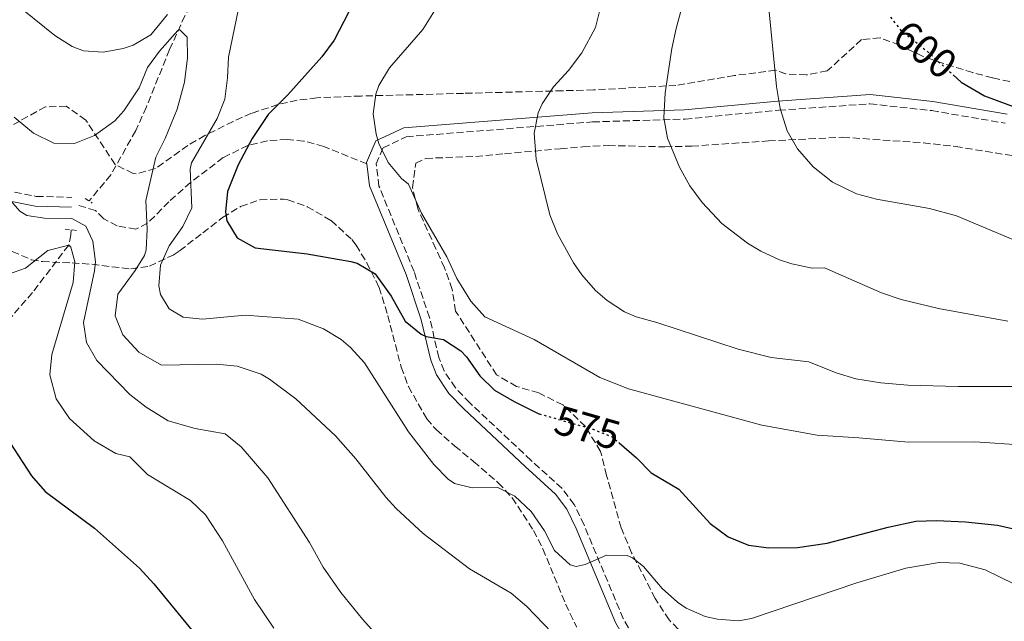
# Model space of a CAD drawing. Units: metres. Extents: x 593772 to 597215, y 4731382 to 4733742.
# Drawn here: x 596156 to 596395, y 4731551 to 4731697 of the extents above; entities that cross this region are included whole.
import ezdxf
from ezdxf.enums import TextEntityAlignment as Align

# ---------------------------------------------------------------- set-up
doc = ezdxf.new("R2010")
doc.units = ezdxf.units.M
doc.header["$MEASUREMENT"] = 0
for name, pattern in [('DGN Style 2', [1.7399219301090239, 1.043953158065414, -0.6959687720436097]), ('DGN Style 3', [2.435890702152634, 1.739921930109024, -0.6959687720436097]), ('DGN Style 5', [1.217945351076317, 0.5219765790327072, -0.6959687720436097])]:
    doc.linetypes.add(name, pattern=pattern)
for name, color, linetype, lineweight in [('Barranco lineal', 142, 'DGN Style 3', 13), ('Camino', 7, 'DGN Style 3', 0), ('Cota de curva de nivel directora', 7, 'Continuous', 0), ('Curva de nivel directora', 30, 'Continuous', 30), ('Curva de nivel directora no vista', 30, 'DGN Style 5', 30), ('Curva de nivel intermedia', 30, 'Continuous', 0), ('Margen derecho', 7, 'Continuous', 0), ('Pontón-alcantarilla (pasos de agua)', 1, 'DGN Style 2', 0), ('Senda', 7, 'DGN Style 3', 0), ('Zona arbolada', 92, 'DGN Style 3', 0)]:
    doc.layers.add(name, color=color, linetype=linetype, lineweight=lineweight)
doc.styles.add('Style-Arial', font='arial.ttf')

msp = doc.modelspace()

# ---------------------------------------------------------------- linework, layer by layer
at = {"layer": 'Barranco lineal', "color": 142, "linetype": 'DGN Style 3', "lineweight": 13}
for points in [[(596321.4299999997, 4731865.25, 590.25), (596311.2999999998, 4731840.439999999, 586.8800000000047), (596307.1200000001, 4731831.41, 585.6600000000036), (596302.25, 4731822.109999999, 584.4100000000036), (596294.2000000002, 4731809.58, 582.6900000000023), (596267.9199999999, 4731774.689999999, 577.8000000000029), (596258.4800000006, 4731763.17, 576.2200000000012), (596250.7100000001, 4731754.27, 575), (596247.1699999999, 4731750.75, 574.5500000000029), (596233.5599999996, 4731739.359999999, 573.4400000000023), (596230.2699999996, 4731735.640000001, 573.2700000000041), (596224.3700000001, 4731727.439999999, 573.1900000000023), (596221.6799999997, 4731724.4, 572.9600000000064), (596213, 4731722.560000001, 570), (596206.75, 4731714.850000001, 568.1399999999994), (596201.2599999999, 4731706.640000001, 566.529999999999), (596196.4800000006, 4731697.930000001, 565.320000000007), (596192.7699999996, 4731689.74, 564.7299999999959), (596187.1500000004, 4731675.850000001, 564.3300000000017), (596184.5599999996, 4731670.08, 563.9799999999959), (596178.5199999996, 4731659.359999999, 562.6600000000036), (596173.25, 4731653.029999999, 561.9600000000064)], [(596168.8899999997, 4731646.029999999, 560), (596168.8099999996, 4731644.850000001, 556.7899999999936), (596168.3099999996, 4731642.289999999, 555), (596159.54, 4731630.810000001, 551.6900000000023), (596144.1600000003, 4731613.050000001, 547.0399999999936), (596140.5099999999, 4731609.970000001, 546.0200000000041), (596136.4400000004, 4731607.83, 545)]]:
    msp.add_polyline3d(points, dxfattribs=at)
at = {"layer": 'Camino', "color": 7, "linetype": 'DGN Style 3', "lineweight": 0}
for points in [[(596305.1299999983, 4731547.439999999, 566.6300000000048), (596302.6900000017, 4731551.76, 567.2599999999949), (596293.1799999988, 4731574.470000002, 570.0899999999965), (596290.8299999974, 4731579.4, 570.6999999999971), (596287.839999999, 4731583.37, 571), (596280.3500000011, 4731590.140000001, 571.3800000000047), (596265.5100000018, 4731604.07, 573.529999999999), (596262.0699999996, 4731607.7, 573.8699999999953), (596259.2600000021, 4731611.859999999, 574.179999999993), (596258.0199999994, 4731615.050000002, 574.3699999999955), (596255.7399999973, 4731624.779999999, 574.9100000000036), (596251.989999999, 4731635.91, 575.6499999999943), (596243.4999999997, 4731656.61, 577.8600000000006), (596242.7899999989, 4731662.010000001, 579.4499999999971), (596244.4899999977, 4731665.92, 579.9700000000013), (596250.1099999992, 4731668.600000001, 580.7400000000054), (596295.260000002, 4731672.2, 587.6699999999984), (596317.6700000019, 4731672.9, 590.6100000000007), (596340.359999999, 4731675.03, 594), (596362.4699999995, 4731676.590000001, 595.6100000000006), (596377.4299999995, 4731674.940000001, 597.820000000007), (596395.2600000018, 4731671.880000001, 598.8500000000058)], [(595996.4499999996, 4731605, 558.5200000000041), (596004.3999999979, 4731607.619999999, 558.8800000000047), (596019.3500000013, 4731607.7, 559.9100000000036), (596028.8399999996, 4731605.449999999, 559.9100000000036), (596047.8000000007, 4731605.84, 559.1699999999984), (596054.1199999995, 4731606.740000002, 557.5500000000029), (596066.7500000005, 4731609.11, 556.820000000007), (596077.3399999986, 4731617.500000001, 555.0500000000029), (596085.3299999972, 4731627.880000001, 552.1100000000006), (596090.4300000002, 4731640.840000001, 549.4600000000065), (596093.2300000007, 4731654.359999999, 547.8399999999965), (596095.1999999976, 4731661.840000001, 547.9900000000054), (596100.0599999991, 4731667.9, 549.1699999999983), (596109.8, 4731672.84, 551.9600000000065), (596112.9400000006, 4731672.600000001, 552.6699999999983), (596123.6000000001, 4731671.770000001, 555.0500000000029), (596138.3000000009, 4731662.940000001, 557.8500000000058), (596150.4099999989, 4731656.109999999, 559.9100000000036), (596160.4699999995, 4731654.150000001, 560.3500000000058), (596169.1000000017, 4731653.91, 560.7899999999936)]]:
    msp.add_polyline3d(points, dxfattribs=at)
at = {"layer": 'Curva de nivel directora', "color": 30, "linetype": 'Continuous', "lineweight": 30, "flags": 128}
for points, elevation in [([(596236.2199999997, 4731698.900000002), (596232.6799999992, 4731692), (596229.6599999995, 4731688.020000001), (596221.4000000005, 4731678.800000001), (596216.6799999997, 4731674), (596212.7599999993, 4731668.160000001), (596209.3599999995, 4731661.76), (596206.76, 4731655.36), (596206.2699999983, 4731650.369999999), (596206.6399999993, 4731648.240000002), (596209.1200000005, 4731644.08), (596213.4999999991, 4731641.65), (596226.119999999, 4731640.240000002), (596236.6499999989, 4731638.359999999), (596238.2400000005, 4731637.92), (596242.5900000001, 4731635.380000004), (596246.4399999991, 4731629.92), (596249.879999999, 4731623.920000001), (596253.7399999991, 4731620.750000001), (596254.9199999992, 4731620.160000001), (596259.1599999993, 4731619.439999999), (596263.3300000002, 4731616.680000001), (596264.7199999982, 4731615.279999999), (596267.9599999993, 4731610.640000002), (596271.5199999999, 4731607.130000002), (596276.2199999985, 4731604.4), (596282.24, 4731601.439999999), (596282.3200000003, 4731601.420000001)], 575.0000000000003), ([(596382.6399999997, 4731683.62), (596384.6, 4731681.840000001), (596390.2399999994, 4731678.560000001), (596408.74, 4731671.630000001)], 600.0000000000002), ([(596153.0399999997, 4731596.080000001), (596159.3200000006, 4731586.4), (596162.5799999994, 4731582.59), (596174.6000000002, 4731573.680000001), (596185.4400000009, 4731564), (596188.959999999, 4731560.24), (596200.7599999986, 4731545.780000002), (596202.0399999993, 4731543.760000001), (596204.1499999993, 4731539.220000001), (596206.4000000001, 4731531.359999999), (596206.4800000007, 4731531.17)], 550.0000000000001), ([(596301.7100000005, 4731594.36), (596305.9199999993, 4731590.720000002), (596309.4599999998, 4731587.150000002), (596316.1200000007, 4731583.119999999), (596323.7200000003, 4731574.800000003), (596328.079999999, 4731571.600000001), (596332.9999999986, 4731569.600000001), (596337.9499999996, 4731568.900000001), (596344.8799999986, 4731569.04), (596352.1200000006, 4731570.080000003), (596366.8399999992, 4731573.92), (596373.5999999985, 4731575.359999999), (596378.5999999985, 4731575.58), (596385.6300000004, 4731575.260000001), (596393.3999999999, 4731574.440000001), (596401.2199999986, 4731572.609999999)], 575.0000000000002)]:
    msp.add_lwpolyline(points, dxfattribs=dict(at, elevation=elevation))
at = {"layer": 'Curva de nivel directora no vista', "color": 30, "linetype": 'DGN Style 5', "lineweight": 30, "flags": 128}
for points, elevation in [([(596367.4499999994, 4731697.570000002), (596370.0299999989, 4731694.320000002), (596375.9199999986, 4731689.680000001), (596382.6399999997, 4731683.62)], 600.0000000000005), ([(596282.3200000003, 4731601.420000001), (596295.3600000005, 4731597.680000001), (596300.0299999998, 4731595.810000001), (596301.7100000005, 4731594.36)], 575.0000000000005)]:
    msp.add_lwpolyline(points, dxfattribs=dict(at, elevation=elevation))
at = {"layer": 'Curva de nivel intermedia', "color": 30, "linetype": 'Continuous', "lineweight": 0, "flags": 128}
for points, elevation in [([(596330.6699999995, 4731853.13), (596326.4400000006, 4731835.199999999), (596325.6600000005, 4731830.230000001), (596325.4800000016, 4731826.88), (596325.8900000007, 4731821.910000001), (596330.2000000002, 4731806.96), (596331.1600000013, 4731802.029999998), (596331.32, 4731799.119999998), (596330.6800000007, 4731790.16), (596328.0800000011, 4731773.84), (596327.9300000014, 4731768.84), (596328.1600000017, 4731766.480000001), (596329.190000002, 4731761.59), (596330.0000000012, 4731759.279999998), (596338.3300000017, 4731741.5), (596340.4800000021, 4731732.880000001), (596337.6000000008, 4731708.079999999), (596337.6100000021, 4731703.079999999), (596339.8000000003, 4731680.800000002), (596340.7200000011, 4731675.439999999), (596342.44, 4731669.999999999), (596344.9099999999, 4731665.66)], 595.0000000000001), ([(596318.5999999995, 4731706.32), (596315.4800000016, 4731694.880000001), (596314.4900000013, 4731689.98), (596312.8399999995, 4731679.279999999), (596312.5600000002, 4731673.199999999), (596313.4100000017, 4731668.289999999), (596316.3200000019, 4731661.199999999), (596318.8400000009, 4731656.720000001), (596321.7700000014, 4731652.679999999), (596326.5800000014, 4731647.550000001), (596332.8200000019, 4731642.77), (596336.0400000006, 4731640.880000001), (596340.5700000013, 4731638.789999999), (596343.5599999998, 4731637.759999999), (596348.4700000006, 4731636.730000001), (596351.4800000013, 4731636.8), (596365.240000001, 4731630.720000001), (596369.9900000008, 4731629.17), (596379.0400000011, 4731626.96), (596395.8400000007, 4731623.920000001)], 590.0000000000001), ([(596209.9600000008, 4731702.029999999), (596207.0000000015, 4731687.920000001), (596206.8000000003, 4731682.88), (596206.1200000008, 4731677.679999999), (596204.260000001, 4731673.039999999), (596198.0499999997, 4731662.24), (596197.7200000009, 4731660.720000001), (596198.1600000013, 4731651.359999999), (596195.9700000008, 4731646.88), (596192.6800000007, 4731642.159999999), (596190.5599999995, 4731637.439999999)], 570.0000000000001), ([(596157.4400000008, 4731699.21), (596164.9199999997, 4731693.119999999), (596169.1799999999, 4731690.52), (596171.88, 4731689.439999999), (596176.640000001, 4731689.119999998), (596181.5300000015, 4731689.99), (596183.920000001, 4731690.8), (596188.2500000005, 4731693.34), (596192.2200000002, 4731698.220000001)], 570.0000000000001), ([(596256.950000001, 4731699.17), (596254.1600000015, 4731694.630000001), (596246.0800000014, 4731685.279999998), (596243.4999999997, 4731681.029999999), (596242.7199999996, 4731678.96), (596242.1200000006, 4731674.160000001), (596242.7900000011, 4731669.239999999), (596243.4400000017, 4731666.960000001), (596245.7200000016, 4731662.320000002), (596248.9900000015, 4731658.519999999), (596250.6800000013, 4731657.12), (596253.8399999996, 4731650.079999999), (596259.9200000016, 4731639.52), (596262.4000000004, 4731634.24), (596265.7599999999, 4731628.720000001), (596269.1200000015, 4731624.92), (596281.0799999998, 4731619.439999999), (596297.0500000002, 4731610.21), (596303.9800000014, 4731607.489999999), (596336.2400000019, 4731598.640000001), (596349.6999999998, 4731596.210000001), (596359.7600000004, 4731595.599999999), (596371.8000000013, 4731594.56), (596387.8400000011, 4731594.640000001), (596399.8799999997, 4731593.84)], 580.0000000000001), ([(596297.2000000001, 4731699.92), (596295.9600000016, 4731695.08), (596292.6800000004, 4731688.96), (596289.4000000014, 4731684.640000001), (596285.8000000005, 4731680.720000001), (596283.0300000011, 4731676.590000001), (596282.040000001, 4731674.399999999), (596281.0799999998, 4731669.480000001), (596281.6000000006, 4731663.199999999), (596284.9199999998, 4731649.679999999), (596286.7500000005, 4731645.039999999), (596290.6500000008, 4731638.020000001), (596292.6800000004, 4731635.119999999), (596295.9500000004, 4731631.350000001), (596298.76, 4731628.880000001), (596302.9800000001, 4731626.119999997), (596305.8000000009, 4731624.96), (596310.800000001, 4731623.599999999), (596330.550000001, 4731617.099999999), (596338.5199999994, 4731615.060000001), (596347.6400000014, 4731613.999999999), (596354.2400000017, 4731611.359999998), (596359.0200000005, 4731609.890000001), (596365.0800000001, 4731608.960000001), (596371.6400000004, 4731608.399999999), (596383.8800000002, 4731608.050000001), (596406.7599999995, 4731608.08)], 585), ([(596155.1200000006, 4731673.359999998), (596159.7600000009, 4731669.440000001), (596164.7200000007, 4731667.039999999), (596169.7300000021, 4731666.99), (596174.5600000002, 4731668.869999998), (596179.4999999999, 4731672.470000001), (596181.6400000011, 4731674.880000001), (596185.4000000006, 4731680.48), (596187.4000000011, 4731685.359999999), (596190.3100000013, 4731689.38), (596194.7700000005, 4731694.34), (596195.2000000019, 4731694.640000001), (596197.0400000014, 4731692.720000001), (596197.0900000007, 4731687.720000001), (596196.3999999999, 4731681.84), (596194.5600000004, 4731675.279999998), (596191.7199999995, 4731668.159999999), (596189.4400000018, 4731663.680000001), (596186.9699999997, 4731653.109999999), (596187.3200000006, 4731646.16), (596187.0800000015, 4731641.179999999), (596186.6800000013, 4731639.84), (596184.4400000017, 4731636.16), (596180.2000000017, 4731630.4), (596179.5600000002, 4731625.199999999), (596181.4700000011, 4731620.609999998), (596185.270000001, 4731616.359999999), (596190.7899999997, 4731613.259999999), (596204.1600000005, 4731613.439999999)], 565.0000000000001), ([(596344.9099999999, 4731665.66), (596348.7000000007, 4731661.319999999), (596353.4200000014, 4731657.619999998), (596359.2400000019, 4731654.8), (596364.0600000009, 4731653.449999999), (596376.8700000007, 4731651.199999998), (596383.4100000008, 4731649.42), (596400.120000001, 4731642.400000001)], 595.0000000000001), ([(596153.1600000004, 4731654.319999999), (596156.4700000007, 4731650.550000001), (596158.1600000005, 4731649.520000001), (596162.480000001, 4731648.880000001), (596169.0800000017, 4731648.800000001), (596172.4800000013, 4731646.960000001), (596174.2000000002, 4731643.279999999), (596174.7900000003, 4731638.269999999), (596174.5600000002, 4731636.08), (596171.88, 4731623.599999999), (596172.5999999997, 4731618.720000001), (596175.100000001, 4731614.390000001), (596183.160000001, 4731606.079999999), (596187.1100000006, 4731603.029999998), (596192.4400000015, 4731599.699999998), (596198.9500000003, 4731597.880000001), (596206.2400000015, 4731596.56), (596210.1399999997, 4731593.449999998), (596216.5600000012, 4731585.92), (596226.6399999997, 4731570.24), (596230.0000000015, 4731564.239999999), (596234.2400000016, 4731558.079999999), (596239.4800000008, 4731551.599999999), (596250.9200000005, 4731538.960000001)], 560), ([(596153.7200000014, 4731635.279999999), (596157.880000001, 4731636.719999999), (596163.240000001, 4731641.039999997), (596168.3100000004, 4731642.289999999), (596168.7999999999, 4731641.84), (596169.8000000013, 4731638.239999999), (596169.39, 4731633.259999999), (596164.2000000001, 4731615.840000001), (596163.7500000007, 4731610.850000001), (596165.2800000019, 4731605.069999999), (596168.5000000005, 4731600.300000002)], 555.0000000000001), ([(596190.5599999995, 4731637.439999999), (596190.1300000002, 4731632.439999999), (596190.5599999995, 4731630.32), (596192.6400000004, 4731626.88), (596196.0800000003, 4731624.88), (596200.7600000009, 4731624.399999999), (596211.1100000021, 4731625.310000001), (596223.8800000015, 4731624.399999999), (596230.0400000017, 4731622.000000001), (596234.3300000011, 4731619.41), (596236.5999999996, 4731617.519999999), (596239.9900000005, 4731613.8), (596250.6400000011, 4731597.039999999), (596256.8000000012, 4731589.119999999), (596260.2700000004, 4731585.58), (596261.7600000012, 4731584.559999999), (596266.0400000014, 4731583.52), (596272.3200000002, 4731583.600000001), (596276.4400000018, 4731581.439999999), (596280.4000000004, 4731577.76), (596283.6400000014, 4731573.039999999), (596286.0399999997, 4731568.32), (596289.8399999995, 4731564.8), (596291.240000001, 4731564.4), (596293.4800000006, 4731564.880000001), (596298.6399999994, 4731567.119999998), (596303.6700000007, 4731567.050000001), (596304.9600000004, 4731566.480000001), (596307.5599999999, 4731564.4), (596312.1199999999, 4731559.039999999), (596315.8300000002, 4731555.75), (596317.92, 4731554.319999999), (596322.5400000003, 4731552.279999998), (596325.5599999999, 4731551.599999999), (596330.6100000015, 4731551.199999999), (596333.800000001, 4731551.76), (596359.2599999999, 4731560.460000002), (596371.1599999998, 4731564), (596379.24, 4731565.359999998), (596384.2300000011, 4731565.199999998), (596390.4100000014, 4731563.609999998), (596397.5300000005, 4731560.15)], 570.0000000000001), ([(596204.1600000005, 4731613.439999999), (596209.1300000015, 4731612.98), (596214.980000001, 4731610.999999999), (596216.9600000014, 4731609.84), (596223.3600000007, 4731605.039999999), (596232.99, 4731596.09), (596237.8700000015, 4731590.5), (596245.1700000016, 4731581.180000001), (596247.6399999993, 4731578.48), (596254.2400000021, 4731572.399999999), (596265.4500000014, 4731563.850000001), (596275.520000001, 4731557.92), (596279.3299999996, 4731554.679999999), (596287.4400000012, 4731546.319999999)], 565.0000000000001), ([(596168.5000000005, 4731600.300000002), (596174.5199999998, 4731594.880000001), (596179.720000001, 4731591.84), (596183.1200000007, 4731590.960000001), (596187.4400000013, 4731586.720000001), (596197.8400000016, 4731580.399999999), (596201.4800000006, 4731576.959999999), (596205.5599999997, 4731570.609999999), (596213.3200000003, 4731556.4), (596218.0000000007, 4731549.439999999)], 555.0000000000001)]:
    msp.add_lwpolyline(points, dxfattribs=dict(at, elevation=elevation))
at = {"layer": 'Margen derecho', "color": 7, "linetype": 'Continuous', "lineweight": 0}
for points in [[(596240.5200000004, 4731662.000000001, 579.3600000000007), (596240.48, 4731662.33, 579.4499999999971), (596242.7699999989, 4731667.590000002, 579.9700000000013), (596249.5100000001, 4731670.800000002, 580.7400000000054), (596295.1299999979, 4731674.440000001, 587.6699999999984), (596317.5300000011, 4731675.140000002, 590.6100000000007), (596340.1700000013, 4731677.27, 594), (596362.5199999987, 4731678.840000001, 595.6100000000006), (596377.739999998, 4731677.170000002, 597.820000000007), (596395.7499999991, 4731674.070000002, 598.8500000000058)], [(596106.7699999993, 4731668.650000001, 550.8399999999966), (596110.2800000006, 4731670.430000001, 551.9600000000065), (596122.859999998, 4731669.449999999, 555.0500000000029), (596137.1099999995, 4731660.890000001, 557.8500000000058), (596149.5799999974, 4731653.850000001, 559.9100000000036), (596160.2100000002, 4731651.790000001, 560.3500000000058), (596169.0300000003, 4731651.540000001, 560.7899999999936)], [(596338.4999999994, 4731521.210000002, 562.2899999999937), (596329.7100000007, 4731526.570000002, 562.4400000000023), (596315.0199999987, 4731535.470000003, 564.4600000000065), (596310.7600000007, 4731538.57, 565.1799999999931), (596306.8200000002, 4731542.150000001, 565.9199999999983), (596303.4200000004, 4731546.260000002, 566.6300000000048), (596300.8200000009, 4731550.840000002, 567.2599999999949), (596291.2899999978, 4731573.62, 570.0899999999965), (596289.0500000004, 4731578.32, 570.6999999999971), (596286.3000000012, 4731581.970000001, 571), (596278.9499999997, 4731588.62, 571.3800000000047), (596264.0499999999, 4731602.600000001, 573.529999999999), (596260.4400000002, 4731606.390000002, 573.8699999999953), (596257.4099999992, 4731610.9, 574.179999999993), (596256.0300000003, 4731614.440000001, 574.3699999999955), (596253.7500000002, 4731624.210000001, 574.9100000000036), (596250.050000001, 4731635.180000002, 575.6499999999943), (596241.230000001, 4731656.690000001, 577.9600000000065), (596240.5200000004, 4731662.000000001, 579.3600000000007)]]:
    msp.add_polyline3d(points, dxfattribs=at)
at = {"layer": 'Pontón-alcantarilla (pasos de agua)', "color": 1, "linetype": 'DGN Style 2', "lineweight": 0, "extrusion": (0.1196606185072374, -0.0788515058681764, 0.9896786227866026), "elevation": -301204.4505786165, "flags": 128}
msp.add_lwpolyline([(4279007.512163818, 2084067.818956032), (4279007.512163818, 2084065.72551389)], dxfattribs=at)
at = {"layer": 'Pontón-alcantarilla (pasos de agua)', "color": 1, "linetype": 'DGN Style 2', "lineweight": 0, "extrusion": (-0.1963821299422479, 0.01847497384418723, 0.9803533721984145), "elevation": -29112.637797694, "flags": 128}
msp.add_lwpolyline([(-4766684.493978659, 147521.9450258423), (-4766684.493978659, 147524.8854679859)], dxfattribs=at)
at = {"layer": 'Senda', "color": 7, "linetype": 'DGN Style 3', "lineweight": 0}
msp.add_polyline3d([(596240.5200000004, 4731662.000000001, 579.3600000000007), (596230.149999999, 4731666.26, 578.6199999999955), (596225.3199999987, 4731667.570000002, 578.1600000000036), (596221.2399999973, 4731667.930000002, 577.4499999999972), (596216.4499999996, 4731667.650000002, 576.2100000000064), (596211.7600000001, 4731666.51, 574.8300000000017), (596205.7399999986, 4731663.540000001, 573.029999999999), (596197.8500000006, 4731657.550000001, 570.6900000000024), (596192.5799999977, 4731652.840000002, 568.9100000000036), (596187.4400000013, 4731647.640000001, 566.2599999999949), (596184.5699999991, 4731646.180000001, 564.350000000006), (596180.0399999984, 4731647.01, 562.5800000000017), (596176.7999999997, 4731648.730000001, 561.6999999999971), (596174.7800000013, 4731650.730000001, 561.2599999999949), (596170.1700000024, 4731652.140000002, 560.8200000000071)], dxfattribs=at)
at = {"layer": 'Zona arbolada', "color": 92, "linetype": 'DGN Style 3', "lineweight": 0}
for points in [[(596398.7199999997, 4731681.439999999, 603.0500000000029), (596392.1900000004, 4731682.880000001, 603.3800000000047), (596387.3600000005, 4731684.16, 603.2100000000064), (596380.04, 4731686.42, 602.5), (596375.3200000003, 4731688.08, 602.4900000000052), (596369.5999999996, 4731690.810000001, 602.9400000000023), (596364.9199999999, 4731692.560000001, 602.8300000000017), (596360.4400000004, 4731692.16, 602.070000000007), (596352.0999999996, 4731684.550000001, 600.3000000000029), (596347.04, 4731683.58, 598.9199999999983), (596342.1200000001, 4731683.84, 598.070000000007), (596339.6399999997, 4731684.720000001, 597.8300000000017), (596329.5999999996, 4731683.439999999, 594.8899999999994), (596324.7999999998, 4731682.619999999, 593.7700000000041), (596315.4400000004, 4731681.039999999, 592.5500000000029), (596295.4900000002, 4731679.970000001, 591.4100000000036), (596288.04, 4731679.76, 590.6900000000023), (596263.9600000001, 4731679.119999999, 586.7899999999936), (596239.1699999999, 4731678.480000001, 583.8099999999977), (596228.4800000006, 4731678.050000001, 581.679999999993), (596223.7000000002, 4731677.449999999, 580.3000000000029), (596219, 4731676.430000001, 578.9199999999983), (596212.6299999999, 4731674.289999999, 577.3500000000058), (596208.1500000004, 4731672.34, 576.3300000000017), (596201.3200000003, 4731668.880000001, 574.429999999993), (596197.2199999997, 4731666.52, 572.7899999999936), (596189.3200000003, 4731660.880000001, 569.0899999999965), (596184.6299999999, 4731659.630000001, 567.6600000000036), (596183.9600000001, 4731659.680000001, 567.4700000000012), (596179.5899999999, 4731661.9, 566.3000000000029), (596172.4400000004, 4731672.640000001, 566.6900000000023), (596167.7199999997, 4731676, 566.75), (596162.7000000002, 4731675.869999999, 566.2700000000041), (596154.9600000001, 4731671.600000001, 565.0099999999948)], [(596398.7199999997, 4731681.439999999, 603.0500000000029), (596392.1900000004, 4731682.880000001, 603.3800000000047), (596387.3600000005, 4731684.16, 603.2100000000064), (596380.04, 4731686.42, 602.5), (596375.3200000003, 4731688.08, 602.4900000000052), (596369.5999999996, 4731690.810000001, 602.9400000000023), (596364.9199999999, 4731692.560000001, 602.8300000000017), (596360.4400000004, 4731692.16, 602.070000000007), (596352.0999999996, 4731684.550000001, 600.3000000000029), (596347.04, 4731683.58, 598.9199999999983), (596342.1200000001, 4731683.84, 598.070000000007), (596339.6399999997, 4731684.720000001, 597.8300000000017), (596329.5999999996, 4731683.439999999, 594.8899999999994), (596324.7999999998, 4731682.619999999, 593.7700000000041), (596315.4400000004, 4731681.039999999, 592.5500000000029), (596295.4900000002, 4731679.970000001, 591.4100000000036), (596288.04, 4731679.76, 590.6900000000023), (596263.9600000001, 4731679.119999999, 586.7899999999936), (596239.1699999999, 4731678.480000001, 583.8099999999977), (596228.4800000006, 4731678.050000001, 581.679999999993), (596223.7000000002, 4731677.449999999, 580.3000000000029), (596219, 4731676.430000001, 578.9199999999983), (596212.6299999999, 4731674.289999999, 577.3500000000058), (596208.1500000004, 4731672.34, 576.3300000000017), (596201.3200000003, 4731668.880000001, 574.429999999993), (596197.2199999997, 4731666.52, 572.7899999999936), (596189.3200000003, 4731660.880000001, 569.0899999999965), (596184.6299999999, 4731659.630000001, 567.6600000000036), (596183.9600000001, 4731659.680000001, 567.4700000000012), (596179.5899999999, 4731661.9, 566.3000000000029), (596172.4400000004, 4731672.640000001, 566.6900000000023), (596167.7199999997, 4731676, 566.75), (596162.7000000002, 4731675.869999999, 566.2700000000041), (596154.9600000001, 4731671.600000001, 565.0099999999948)], [(596317.6799999997, 4731547.52, 571.3899999999994), (596313.7999999998, 4731551.439999999, 572.1900000000023), (596310.4400000004, 4731556.640000001, 572.8099999999977), (596304.7199999997, 4731567.76, 574.9900000000052), (596302.2000000002, 4731573.76, 575.9499999999971), (596298.6399999997, 4731586.480000001, 577.429999999993), (596297.2000000002, 4731592.32, 578.8500000000058), (596293.5199999996, 4731598.32, 578.6900000000023), (596288.0800000001, 4731603.600000001, 579.0899999999965), (596282.2000000002, 4731606.480000001, 579.6900000000023), (596276.8399999999, 4731608.08, 579.3899999999994), (596272, 4731610.880000001, 578.7700000000041), (596262.0800000001, 4731626.32, 579.5500000000029), (596261.2400000002, 4731631.600000001, 581.8099999999977), (596259.4000000004, 4731636.800000001, 582.8099999999977), (596257.2800000003, 4731641.439999999, 582.7700000000041), (596252.8799999999, 4731651.199999999, 583.3500000000058), (596251.6399999997, 4731656.32, 583.3500000000058), (596252.4000000004, 4731662.16, 583.929999999993), (596254.7999999998, 4731663.359999999, 584.6100000000006), (596266.9600000001, 4731663.84, 586.6100000000006), (596273.8799999999, 4731664.480000001, 587.8500000000058), (596287.4400000004, 4731665.680000001, 589.2100000000064), (596292.9199999999, 4731666.16, 589.3899999999994), (596299.04, 4731666.480000001, 590.0500000000029), (596312.7999999998, 4731666.16, 592.029999999999), (596319.2800000003, 4731666.32, 592.6900000000023), (596337.8799999999, 4731667.600000001, 595.6499999999943), (596355.8799999999, 4731668.480000001, 597.6699999999983), (596375.4000000004, 4731667.119999999, 598.429999999993), (596383.2000000002, 4731666.24, 598.7100000000064), (596397.5999999996, 4731663.92, 599.0899999999965)], [(596262.0800000001, 4731626.32, 579.5500000000029), (596261.2400000002, 4731631.600000001, 581.8099999999977), (596259.4000000004, 4731636.800000001, 582.8099999999977), (596257.2800000003, 4731641.439999999, 582.7700000000041), (596252.8799999999, 4731651.199999999, 583.3500000000058), (596251.6399999997, 4731656.32, 583.3500000000058), (596252.4000000004, 4731662.16, 583.929999999993), (596254.7999999998, 4731663.359999999, 584.6100000000006), (596266.9600000001, 4731663.84, 586.6100000000006), (596273.8799999999, 4731664.480000001, 587.8500000000058), (596287.4400000004, 4731665.680000001, 589.2100000000064), (596292.9199999999, 4731666.16, 589.3899999999994), (596299.04, 4731666.480000001, 590.0500000000029), (596312.7999999998, 4731666.16, 592.029999999999), (596319.2800000003, 4731666.32, 592.6900000000023), (596337.8799999999, 4731667.600000001, 595.6499999999943), (596355.8799999999, 4731668.480000001, 597.6699999999983), (596375.4000000004, 4731667.119999999, 598.429999999993), (596383.2000000002, 4731666.24, 598.7100000000064), (596397.5999999996, 4731663.92, 599.0899999999965)], [(596154.6399999997, 4731640.800000001, 558.7100000000064), (596159.2599999999, 4731638.800000001, 559.3099999999977), (596161.9600000001, 4731638.32, 559.6699999999983), (596169.1200000001, 4731638, 560.75), (596173.9600000001, 4731637.67, 562), (596183.3600000005, 4731636.560000001, 566.570000000007), (596187.8700000001, 4731637.220000001, 568.5800000000017), (596193.6100000005, 4731639.91, 570.5399999999936), (596195.2000000002, 4731640.960000001, 571.1300000000047), (596200.8399999999, 4731645.279999999, 573.8899999999994), (596205.5999999996, 4731649.039999999, 575.75), (596209.9600000001, 4731651.680000001, 575.8699999999953), (596214.6600000003, 4731653.310000001, 576.4499999999971), (596220.3499999996, 4731653.5, 577), (596221.4000000004, 4731653.279999999, 577.070000000007), (596226.1100000005, 4731651.640000001, 577.1600000000036), (596231.9100000003, 4731648.289999999, 576.9799999999959), (596236.9000000004, 4731643.720000001, 576.5500000000029), (596237.9600000001, 4731642.32, 576.4100000000036), (596240.5300000003, 4731638.07, 575.8399999999965), (596243.54, 4731632.08, 575.3999999999943), (596245.6399999997, 4731625.279999999, 574.9600000000064), (596248.8799999999, 4731612.720000001, 574.1900000000023), (596250.6200000001, 4731608.060000001, 573.9100000000036), (596255.0700000003, 4731600.230000001, 573.4900000000052), (596257.4000000004, 4731597.52, 573.3500000000058), (596261.8799999999, 4731593.600000001, 573.1699999999983), (596266.4400000004, 4731589.84, 571.070000000007), (596272.4000000004, 4731584.720000001, 570.1100000000006), (596275.7699999996, 4731581.060000001, 569.6100000000006), (596280.9600000001, 4731573.16, 569.0399999999936), (596283.2100000001, 4731568.710000001, 568.8500000000058), (596288.7199999997, 4731555.279999999, 568.4900000000052), (596291.4000000004, 4731549.680000001, 567.529999999999)], [(596154.6399999997, 4731640.800000001, 558.7100000000064), (596159.2599999999, 4731638.800000001, 559.3099999999977), (596161.9600000001, 4731638.32, 559.6699999999983), (596169.1200000001, 4731638, 560.75), (596173.9600000001, 4731637.67, 562), (596183.3600000005, 4731636.560000001, 566.570000000007), (596187.8700000001, 4731637.220000001, 568.5800000000017), (596193.6100000005, 4731639.91, 570.5399999999936), (596195.2000000002, 4731640.960000001, 571.1300000000047), (596200.8399999999, 4731645.279999999, 573.8899999999994), (596205.5999999996, 4731649.039999999, 575.75), (596209.9600000001, 4731651.680000001, 575.8699999999953), (596214.6600000003, 4731653.310000001, 576.4499999999971), (596220.3499999996, 4731653.5, 577), (596221.4000000004, 4731653.279999999, 577.070000000007), (596226.1100000005, 4731651.640000001, 577.1600000000036), (596231.9100000003, 4731648.289999999, 576.9799999999959), (596236.9000000004, 4731643.720000001, 576.5500000000029), (596237.9600000001, 4731642.32, 576.4100000000036), (596240.5300000003, 4731638.07, 575.8399999999965), (596243.54, 4731632.08, 575.3999999999943), (596245.6399999997, 4731625.279999999, 574.9600000000064), (596248.8799999999, 4731612.720000001, 574.1900000000023), (596250.6200000001, 4731608.060000001, 573.9100000000036), (596255.0700000003, 4731600.230000001, 573.4900000000052), (596257.4000000004, 4731597.52, 573.3500000000058), (596261.8799999999, 4731593.600000001, 573.1699999999983), (596266.4400000004, 4731589.84, 571.070000000007), (596272.4000000004, 4731584.720000001, 570.1100000000006), (596275.7699999996, 4731581.060000001, 569.6100000000006), (596280.9600000001, 4731573.16, 569.0399999999936), (596283.2100000001, 4731568.710000001, 568.8500000000058), (596288.7199999997, 4731555.279999999, 568.4900000000052), (596291.4000000004, 4731549.680000001, 567.529999999999)], [(596317.6799999997, 4731547.52, 571.3899999999994), (596313.7999999998, 4731551.439999999, 572.1900000000023), (596310.4400000004, 4731556.640000001, 572.8099999999977), (596304.7199999997, 4731567.76, 574.9900000000052), (596302.2000000002, 4731573.76, 575.9499999999971), (596298.6399999997, 4731586.480000001, 577.429999999993), (596297.2000000002, 4731592.32, 578.8500000000058), (596293.5199999996, 4731598.32, 578.6900000000023), (596288.0800000001, 4731603.600000001, 579.0899999999965), (596282.2000000002, 4731606.480000001, 579.6900000000023), (596276.8399999999, 4731608.08, 579.3899999999994), (596272, 4731610.880000001, 578.7700000000041), (596262.0800000001, 4731626.32, 579.5500000000029)]]:
    msp.add_polyline3d(points, dxfattribs=at)

# ---------------------------------------------------------------- texts
at = {"layer": 'Cota de curva de nivel directora', "color": 7, "linetype": 'Continuous', "lineweight": 0, "style": 'Style-Arial'}
for s, rotation, p in [('600', 321.75908, (596375.8595455473, 4731689.731845304, 600)), ('575', 344.00847, (596294.0280893403, 4731598.066329716, 575))]:
    msp.add_text(s, height=7.000000000000002, rotation=rotation, dxfattribs=at).set_placement(p, align=Align.MIDDLE_CENTER)

doc.saveas('drawing.dxf')
